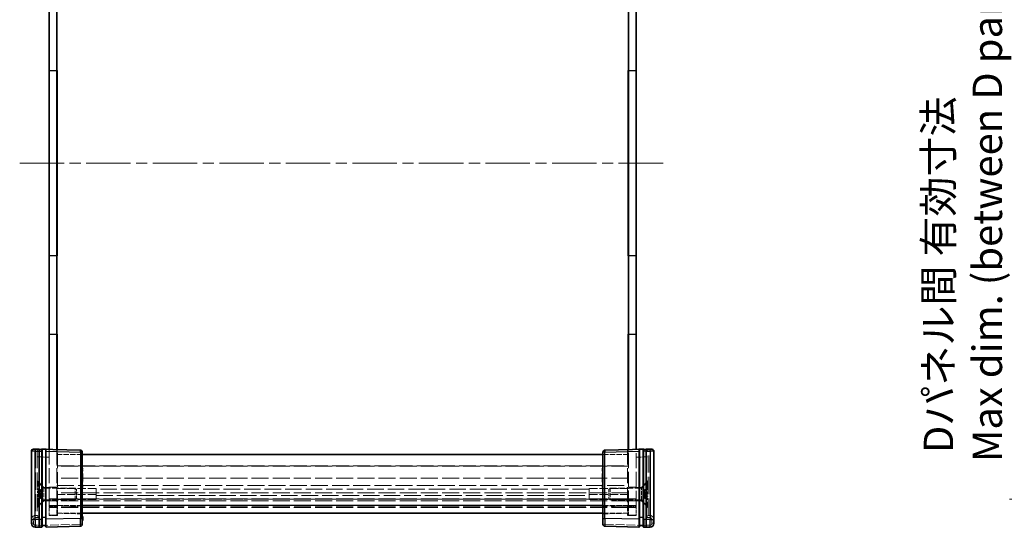
# Model space of a CAD drawing. Units: millimetres. Extents: x 29 to 4732, y 16 to 859.
# Drawn here: x 1395 to 1647, y 329 to 459 of the extents above; entities that cross this region are included whole.
import ezdxf

# ---------------------------------------------------------------- set-up
doc = ezdxf.new("R2010")
doc.units = ezdxf.units.MM
doc.header["$LTSCALE"] = 2
doc.linetypes.add('CHAIN', pattern=[0.3543, 0.2362, -0.0295, 0.0591, -0.0295])
doc.linetypes.add('DASHED', pattern=[0.2067, 0.1654, -0.0413])
doc.layers.get('Defpoints').update_dxf_attribs({"lineweight": 25})
for name, color, linetype, lineweight in [('Centerline (ISO)', 131, 'Continuous', 18), ('Dimension (ISO)', 7, 'Continuous', 18), ('Dimension (ISO) @ 1', 7, 'Continuous', 18), ('Hidden (ISO)', 7, 'DASHED', 18), ('Hidden Narrow (ISO)', 7, 'DASHED', 18), ('Visible (ISO)', 7, 'Continuous', 35), ('Visible Narrow (ISO)', 7, 'Continuous', 25)]:
    doc.layers.add(name, color=color, linetype=linetype, lineweight=lineweight)
doc.styles.add('Note Text (TK)', font='txt')
doc.dimstyles.new('Default - Method 1b (TK)', dxfattribs={"dimscale": 2, "dimtxt": 2.5, "dimasz": 2.5, "dimexe": 1, "dimexo": 1.5, "dimgap": 1, "dimtad": 1, "dimtoh": 1, "dimrnd": 1e-08, "dimdsep": 46, "dimtxsty": 'Note Text (TK)', "dimcen": 0.09, "dimdle": 5, "dimclrd": 100, "dimclre": 100, "dimclrt": 7, "dimadec": 1, "dimazin": 1, "dimtfac": 1, "dimtmove": 0, "dimatfit": 3, "dimfxl": 1, "dimtolj": 1, "dimlwd": -1, "dimlwe": -1, "dimarcsym": 0})

# ---------------------------------------------------------------- blocks, each defined once
blk = doc.blocks.new('*D39')
at = {"layer": 'Defpoints', "color": 0}
for p in [(1730.98, 508.31), (1651.26, 336.51), (1730.98, 336.51)]:
    blk.add_point(p, dxfattribs=at)
at = {"layer": 'Dimension (ISO)', "color": 100}
for p, q in [((1726.48, 508.31), (1648.26, 508.31)), ((1651.26, 500.81), (1651.26, 344.01)), ((1726.48, 336.51), (1648.26, 336.51))]:
    blk.add_line(p, q, dxfattribs=at)
for points in [[(1650.01, 500.81), (1652.51, 500.81), (1651.26, 508.31)], [(1650.01, 344.01), (1652.51, 344.01), (1651.26, 336.51)]]:
    blk.add_solid(points, dxfattribs=at)
at = {"layer": 'Dimension (ISO)', "color": 7, "insert": (1636.38, 345.96), "char_height": 7.5, "attachment_point": 4, "rotation": 90, "style": 'Note Text (TK)'}
blk.add_mtext('\\A1; \\fＭＳ Ｐゴシック|b0|i0;Dパネル間 有効寸法\\P\\fＭＳ Ｐゴシック|b0|i0;Max dim. (between D panel) D-8.2\\P', dxfattribs=at)

msp = doc.modelspace()

# ---------------------------------------------------------------- linework, layer by layer
at = {"layer": 'Centerline (ISO)', "linetype": 'CHAIN', "ltscale": 23.990969}
msp.add_line((1395.4392, 422.4065), (1560.4392, 422.4065), dxfattribs=at)
at = {"layer": 'Hidden (ISO)', "ltscale": 16.126431}
for p, q in [((1402.9892, 446.1065), (1402.9892, 466.1065)), ((1552.8892, 446.1065), (1552.8892, 466.1065)), ((1402.9892, 378.7065), (1402.9892, 398.7065)), ((1552.8892, 378.7065), (1552.8892, 398.7065))]:
    msp.add_line(p, q, dxfattribs=at)
at = {"layer": 'Hidden (ISO)', "ltscale": 1.269698}
for p, q in [((1402.9392, 446.0065), (1404.9392, 446.0065)), ((1552.9392, 446.0065), (1550.9392, 446.0065)), ((1402.9392, 398.8065), (1404.9392, 398.8065)), ((1552.9392, 398.8065), (1550.9392, 398.8065)), ((1402.9392, 378.6065), (1404.9392, 378.6065)), ((1552.9392, 378.6065), (1550.9392, 378.6065)), ((1404.9392, 339.5565), (1402.9392, 339.5565)), ((1550.9392, 339.5565), (1552.9392, 339.5565)), ((1402.9392, 336.6065), (1404.9392, 336.6065)), ((1404.9392, 336.0565), (1402.9392, 336.0565)), ((1404.9892, 336.5065), (1402.9892, 336.5065)), ((1402.9892, 336.5065), (1402.9892, 334.5065)), ((1404.9892, 336.5065), (1404.9892, 334.5065)), ((1550.8892, 336.5065), (1550.8892, 334.5065)), ((1550.8892, 336.5065), (1552.8892, 336.5065)), ((1552.9392, 336.6065), (1550.9392, 336.6065)), ((1550.9392, 336.0565), (1552.9392, 336.0565)), ((1552.8892, 336.5065), (1552.8892, 334.5065)), ((1402.9392, 334.4065), (1404.9392, 334.4065)), ((1402.9392, 332.4065), (1404.9392, 332.4065)), ((1404.9892, 334.5065), (1402.9892, 334.5065)), ((1550.8892, 334.5065), (1552.8892, 334.5065)), ((1552.9392, 334.4065), (1550.9392, 334.4065)), ((1550.9392, 332.4065), (1552.9392, 332.4065))]:
    msp.add_line(p, q, dxfattribs=at)
at = {"layer": 'Hidden (ISO)', "ltscale": 1.237953}
for p, q in [((1404.9392, 446.1065), (1402.9892, 446.1065)), ((1550.9392, 446.1065), (1552.8892, 446.1065)), ((1404.9392, 398.7065), (1402.9892, 398.7065)), ((1550.9392, 398.7065), (1552.8892, 398.7065)), ((1404.9392, 378.7065), (1402.9892, 378.7065)), ((1550.9392, 378.7065), (1552.8892, 378.7065))]:
    msp.add_line(p, q, dxfattribs=at)
at = {"layer": 'Hidden (ISO)', "ltscale": 0.008214}
for p, q in [((1399.9392, 348.8063), (1399.9392, 348.7932)), ((1555.9392, 348.7932), (1555.9392, 348.8063)), ((1399.9392, 332.3065), (1399.9392, 332.3063)), ((1555.9392, 332.3063), (1555.9392, 332.3065))]:
    msp.add_line(p, q, dxfattribs=at)
at = {"layer": 'Hidden (ISO)', "ltscale": 13.293611}
for p, q in [((1399.9392, 348.7932), (1399.9392, 332.3065)), ((1555.9392, 332.3065), (1555.9392, 348.7932))]:
    msp.add_line(p, q, dxfattribs=at)
at = {"layer": 'Hidden (ISO)', "ltscale": 11.638877}
for p, q in [((1402.9392, 349.241), (1402.9392, 334.8065)), ((1552.9392, 334.8065), (1552.9392, 349.241))]:
    msp.add_line(p, q, dxfattribs=at)
at = {"layer": 'Hidden (ISO)', "ltscale": 11.516016}
for p, q in [((1404.9392, 349.1886), (1404.9392, 334.9065)), ((1550.9392, 334.9065), (1550.9392, 349.1886))]:
    msp.add_line(p, q, dxfattribs=at)
at = {"layer": 'Hidden (ISO)', "ltscale": 4.126743}
for p, q in [((1411.4392, 347.9065), (1404.9392, 347.9065)), ((1550.9392, 347.9065), (1544.4392, 347.9065)), ((1404.9392, 332.9065), (1411.4392, 332.9065)), ((1544.4392, 332.9065), (1550.9392, 332.9065))]:
    msp.add_line(p, q, dxfattribs=at)
at = {"layer": 'Hidden (ISO)', "ltscale": 2.65432}
for p, q in [((1404.9892, 349.1873), (1404.9892, 345.0065)), ((1550.8892, 345.0065), (1550.8892, 349.1873))]:
    msp.add_line(p, q, dxfattribs=at)
at = {"layer": 'Hidden (ISO)', "ltscale": 11.592425}
for p, q in [((1405.1392, 334.8065), (1405.1392, 349.1834)), ((1550.7392, 349.1834), (1550.7392, 334.8065))]:
    msp.add_line(p, q, dxfattribs=at)
at = {"layer": 'Hidden (ISO)', "ltscale": 13.080328}
for p, q in [((1550.9392, 344.9065), (1404.9392, 344.9065)), ((1550.9392, 341.9065), (1404.9392, 341.9065)), ((1550.9392, 338.1065), (1404.9392, 338.1065)), ((1550.9392, 336.6065), (1404.9392, 336.6065)), ((1550.9392, 336.1065), (1404.9392, 336.1065)), ((1550.9392, 334.4065), (1404.9392, 334.4065))]:
    msp.add_line(p, q, dxfattribs=at)
at = {"layer": 'Hidden (ISO)', "ltscale": 13.071368}
for p, q in [((1404.9892, 345.0065), (1550.8892, 345.0065)), ((1404.9892, 336.5065), (1550.8892, 336.5065)), ((1550.8892, 334.5065), (1404.9892, 334.5065))]:
    msp.add_line(p, q, dxfattribs=at)
at = {"layer": 'Hidden (ISO)', "ltscale": 0.06339}
for p, q in [((1411.4392, 344.3871), (1411.5392, 344.3871)), ((1411.4392, 343.8279), (1411.5392, 343.8279)), ((1411.4392, 343.6659), (1411.5392, 343.6659)), ((1411.4392, 343.1018), (1411.5392, 343.1018)), ((1411.4392, 342.7663), (1411.5392, 342.7663)), ((1411.4392, 342.6334), (1411.5392, 342.6334)), ((1411.4392, 342.298), (1411.5392, 342.298)), ((1411.4392, 342.1967), (1411.5392, 342.1967)), ((1411.4392, 342.0638), (1411.5392, 342.0638)), ((1544.4392, 343.8279), (1544.3392, 343.8279)), ((1544.4392, 342.7663), (1544.3392, 342.7663)), ((1544.4392, 342.6334), (1544.3392, 342.6334)), ((1544.4392, 342.0638), (1544.3392, 342.0638)), ((1411.4392, 341.7599), (1411.5392, 341.7599)), ((1411.4392, 341.7031), (1411.5392, 341.7031)), ((1411.4392, 341.5646), (1411.5392, 341.5646)), ((1411.4392, 341.4381), (1411.5392, 341.4381)), ((1411.4392, 341.3052), (1411.5392, 341.3052)), ((1411.4392, 340.8458), (1411.5392, 340.8458)), ((1411.4392, 340.8125), (1411.5392, 340.8125)), ((1411.4392, 340.2031), (1411.5392, 340.2031)), ((1411.4392, 340.0411), (1411.5392, 340.0411)), ((1544.4392, 341.7599), (1544.3392, 341.7599)), ((1544.4392, 341.7031), (1544.3392, 341.7031)), ((1544.4392, 341.3052), (1544.3392, 341.3052)), ((1544.4392, 340.8458), (1544.3392, 340.8458)), ((1544.4392, 340.0411), (1544.3392, 340.0411)), ((1411.4392, 339.4819), (1411.5392, 339.4819)), ((1544.4392, 332.0816), (1544.3392, 332.0816)), ((1544.4392, 332.0289), (1544.3392, 332.0289)), ((1411.4392, 331.9633), (1411.5392, 331.9633)), ((1411.4392, 331.7088), (1411.5392, 331.7088)), ((1411.4392, 331.6845), (1411.5392, 331.6845)), ((1411.4392, 331.6043), (1411.5392, 331.6043)), ((1411.4392, 331.5954), (1411.5392, 331.5954)), ((1411.4392, 331.5921), (1411.5392, 331.5921)), ((1411.4392, 331.5354), (1411.5392, 331.5354)), ((1411.4392, 331.4738), (1411.5392, 331.4738)), ((1411.4392, 331.1967), (1411.5392, 331.1967)), ((1544.4392, 331.9633), (1544.3392, 331.9633)), ((1544.4392, 331.9098), (1544.3392, 331.9098)), ((1544.4392, 331.7088), (1544.3392, 331.7088)), ((1544.4392, 331.6845), (1544.3392, 331.6845)), ((1544.4392, 331.644), (1544.3392, 331.644)), ((1544.4392, 331.6043), (1544.3392, 331.6043)), ((1544.4392, 331.5954), (1544.3392, 331.5954)), ((1544.4392, 331.5921), (1544.3392, 331.5921)), ((1544.4392, 331.5354), (1544.3392, 331.5354)), ((1544.4392, 331.4738), (1544.3392, 331.4738)), ((1544.4392, 331.379), (1544.3392, 331.379)), ((1544.4392, 331.2599), (1544.3392, 331.2599)), ((1544.4392, 331.1999), (1544.3392, 331.1999)), ((1544.4392, 331.1967), (1544.3392, 331.1967)), ((1544.4392, 331.0816), (1544.3392, 331.0816))]:
    msp.add_line(p, q, dxfattribs=at)
at = {"layer": 'Hidden (ISO)', "ltscale": 0.50734}
for p, q in [((1411.5392, 344.3871), (1411.5392, 343.6659)), ((1411.5392, 340.2031), (1411.5392, 339.4819))]:
    msp.add_line(p, q, dxfattribs=at)
at = {"layer": 'Hidden (ISO)', "ltscale": 0.212905}
for p, q in [((1411.5392, 343.1018), (1411.5392, 342.7663)), ((1411.5392, 342.6334), (1411.5392, 342.298))]:
    msp.add_line(p, q, dxfattribs=at)
at = {"layer": 'Hidden (ISO)', "ltscale": 0.084279}
for p, q in [((1411.5392, 342.7663), (1411.5392, 342.6334)), ((1411.5392, 342.1967), (1411.5392, 342.0638))]:
    msp.add_line(p, q, dxfattribs=at)
at = {"layer": 'Hidden (ISO)', "ltscale": 0.071416}
msp.add_line((1411.5392, 342.0638), (1411.5392, 341.9511), dxfattribs=at)
at = {"layer": 'Hidden (ISO)', "ltscale": 1.5263}
for p, q in [((1401.6392, 339.5065), (1399.9392, 341.2065)), ((1554.2392, 339.5065), (1555.9392, 341.2065)), ((1401.6392, 336.1065), (1399.9392, 334.4065)), ((1554.2392, 336.1065), (1555.9392, 334.4065))]:
    msp.add_line(p, q, dxfattribs=at)
at = {"layer": 'Hidden (ISO)', "ltscale": 0.12688}
for p, q in [((1400.1392, 340.8065), (1399.9392, 340.8065)), ((1555.7392, 340.8065), (1555.9392, 340.8065)), ((1400.1392, 334.8065), (1399.9392, 334.8065)), ((1555.7392, 334.8065), (1555.9392, 334.8065))]:
    msp.add_line(p, q, dxfattribs=at)
at = {"layer": 'Hidden (ISO)', "ltscale": 5.983681}
for p, q in [((1400.1392, 334.8065), (1400.1392, 340.8065)), ((1555.7392, 340.8065), (1555.7392, 334.8065))]:
    msp.add_line(p, q, dxfattribs=at)
at = {"layer": 'Hidden (ISO)', "ltscale": 1.346724}
for p, q in [((1401.6392, 339.3065), (1400.1392, 340.8065)), ((1554.2392, 339.3065), (1555.7392, 340.8065)), ((1401.6392, 336.3065), (1400.1392, 334.8065)), ((1554.2392, 336.3065), (1555.7392, 334.8065))]:
    msp.add_line(p, q, dxfattribs=at)
at = {"layer": 'Hidden (ISO)', "ltscale": 0.206541}
msp.add_line((1411.5392, 341.9511), (1411.5392, 341.6521), dxfattribs=at)
at = {"layer": 'Hidden (ISO)', "ltscale": 0.155425}
msp.add_line((1411.5392, 341.6521), (1411.5392, 341.5646), dxfattribs=at)
at = {"layer": 'Hidden (ISO)', "ltscale": 0.397098}
msp.add_line((1411.5392, 341.4381), (1411.5392, 340.8125), dxfattribs=at)
at = {"layer": 'Hidden (ISO)', "ltscale": 0.539564}
for p, q in [((1400.7892, 338.9612), (1399.9392, 338.9612)), ((1400.7892, 338.9497), (1399.9392, 338.9497)), ((1400.7892, 338.5187), (1399.9392, 338.5187)), ((1400.7892, 338.3838), (1399.9392, 338.3838)), ((1400.7892, 338.2375), (1399.9392, 338.2375)), ((1400.7892, 337.3755), (1399.9392, 337.3755)), ((1400.7892, 337.2291), (1399.9392, 337.2291)), ((1400.7892, 337.0942), (1399.9392, 337.0942)), ((1555.0892, 338.9612), (1555.9392, 338.9612)), ((1555.0892, 338.3838), (1555.9392, 338.3838)), ((1555.0892, 337.2291), (1555.9392, 337.2291)), ((1400.7892, 336.6632), (1399.9392, 336.6632)), ((1400.7892, 336.6518), (1399.9392, 336.6518)), ((1555.0892, 336.6518), (1555.9392, 336.6518))]:
    msp.add_line(p, q, dxfattribs=at)
at = {"layer": 'Hidden (ISO)', "ltscale": 0.366459}
for p, q in [((1400.7892, 338.9612), (1400.7892, 338.6725)), ((1400.7892, 338.6725), (1400.7892, 338.3838)), ((1400.7892, 338.3838), (1400.7892, 337.8065)), ((1400.7892, 337.8065), (1400.7892, 337.2291)), ((1400.7892, 337.2291), (1400.7892, 336.9404)), ((1555.0892, 338.6725), (1555.0892, 338.9612)), ((1555.0892, 338.3838), (1555.0892, 338.6725)), ((1555.0892, 337.8065), (1555.0892, 338.3838)), ((1555.0892, 337.2291), (1555.0892, 337.8065)), ((1555.0892, 336.9404), (1555.0892, 337.2291)), ((1400.7892, 336.9404), (1400.7892, 336.6518)), ((1555.0892, 336.6518), (1555.0892, 336.9404))]:
    msp.add_line(p, q, dxfattribs=at)
at = {"layer": 'Hidden (ISO)', "ltscale": 0.657196}
for p, q in [((1401.0571, 337.8065), (1400.7892, 338.8065)), ((1401.0571, 337.8065), (1400.7892, 336.8065)), ((1554.8212, 337.8065), (1555.0892, 338.8065)), ((1554.8212, 337.8065), (1555.0892, 336.8065))]:
    msp.add_line(p, q, dxfattribs=at)
at = {"layer": 'Hidden (ISO)', "ltscale": 3.390709}
for p, q in [((1401.6392, 339.5065), (1401.6392, 336.1065)), ((1554.2392, 336.1065), (1554.2392, 339.5065))]:
    msp.add_line(p, q, dxfattribs=at)
at = {"layer": 'Hidden (ISO)', "ltscale": 0.825269}
for p, q in [((1402.9392, 339.5065), (1401.6392, 339.5065)), ((1552.9392, 339.5065), (1554.2392, 339.5065)), ((1402.9392, 336.1065), (1401.6392, 336.1065)), ((1552.9392, 336.1065), (1554.2392, 336.1065))]:
    msp.add_line(p, q, dxfattribs=at)
at = {"layer": 'Hidden (ISO)', "ltscale": 5.074964}
for p, q in [((1409.6327, 339.3065), (1401.6392, 339.3065)), ((1546.2457, 339.3065), (1554.2392, 339.3065)), ((1409.6327, 336.3065), (1401.6392, 336.3065)), ((1546.2457, 336.3065), (1554.2392, 336.3065))]:
    msp.add_line(p, q, dxfattribs=at)
at = {"layer": 'Hidden (ISO)', "ltscale": 6.348889}
for p, q in [((1414.9392, 339.2293), (1404.9392, 339.2293)), ((1404.9392, 337.7274), (1414.9392, 337.7274)), ((1550.9392, 339.2293), (1540.9392, 339.2293)), ((1540.9392, 337.7274), (1550.9392, 337.7274)), ((1414.9392, 336.3815), (1404.9392, 336.3815)), ((1550.9392, 336.3815), (1540.9392, 336.3815))]:
    msp.add_line(p, q, dxfattribs=at)
at = {"layer": 'Hidden (ISO)', "ltscale": 2.991791}
for p, q in [((1409.6327, 336.3065), (1409.6327, 339.3065)), ((1546.2457, 339.3065), (1546.2457, 336.3065))]:
    msp.add_line(p, q, dxfattribs=at)
at = {"layer": 'Hidden (ISO)', "ltscale": 0.275101}
for p, q in [((1409.9392, 339), (1409.6327, 339.3065)), ((1545.9392, 339), (1546.2457, 339.3065)), ((1409.9392, 336.613), (1409.6327, 336.3065)), ((1545.9392, 336.613), (1546.2457, 336.3065))]:
    msp.add_line(p, q, dxfattribs=at)
at = {"layer": 'Hidden (ISO)', "ltscale": 2.380447}
for p, q in [((1409.9392, 336.613), (1409.9392, 339)), ((1545.9392, 339), (1545.9392, 336.613))]:
    msp.add_line(p, q, dxfattribs=at)
at = {"layer": 'Hidden (ISO)', "ltscale": 2.792002}
for p, q in [((1414.9392, 339.2293), (1414.9392, 336.3815)), ((1540.9392, 339.2293), (1540.9392, 336.3815))]:
    msp.add_line(p, q, dxfattribs=at)
at = {"layer": 'Hidden (ISO)', "ltscale": 2.366325}
for p, q in [((1415.0053, 339.0599), (1415.0053, 336.4915)), ((1540.8731, 336.4915), (1540.8731, 339.0599))]:
    msp.add_line(p, q, dxfattribs=at)
at = {"layer": 'Hidden (ISO)', "ltscale": 2.493142}
for p, q in [((1402.9392, 332.3065), (1402.9392, 334.8065)), ((1404.9392, 334.9065), (1404.9392, 332.4065)), ((1405.1392, 334.8065), (1405.1392, 332.3065)), ((1550.7392, 332.3065), (1550.7392, 334.8065)), ((1550.9392, 332.4065), (1550.9392, 334.9065)), ((1552.9392, 334.8065), (1552.9392, 332.3065))]:
    msp.add_line(p, q, dxfattribs=at)
at = {"layer": 'Hidden (ISO)', "ltscale": 0.081376}
for p, q in [((1415.0053, 336.4915), (1414.9392, 336.3815)), ((1540.8731, 336.4915), (1540.9392, 336.3815))]:
    msp.add_line(p, q, dxfattribs=at)
at = {"layer": 'Hidden (ISO)', "ltscale": 12.686241}
msp.add_line((1540.8731, 336.4915), (1415.0053, 336.4915), dxfattribs=at)
at = {"layer": 'Hidden (ISO)', "ltscale": 0.317349}
for p, q in [((1399.4392, 332.3065), (1399.9392, 332.3065)), ((1556.4392, 332.3065), (1555.9392, 332.3065))]:
    msp.add_line(p, q, dxfattribs=at)
at = {"layer": 'Hidden (ISO)', "ltscale": 1.396677}
for p, q in [((1405.1392, 332.3065), (1402.9392, 332.3065)), ((1552.9392, 332.3065), (1550.7392, 332.3065))]:
    msp.add_line(p, q, dxfattribs=at)
at = {"layer": 'Hidden (ISO)', "ltscale": 4.002505}
for p, q in [((1411.4392, 332.7415), (1405.1392, 332.9065)), ((1550.7392, 332.9065), (1544.4392, 332.7415))]:
    msp.add_line(p, q, dxfattribs=at)
at = {"layer": 'Hidden (ISO)', "ltscale": 0.033343}
msp.add_line((1544.3392, 332.0289), (1544.3392, 332.0816), dxfattribs=at)
at = {"layer": 'Hidden (ISO)', "ltscale": 0.075532}
for p, q in [((1544.3392, 331.9098), (1544.3392, 332.0289)), ((1544.3392, 331.2599), (1544.3392, 331.379))]:
    msp.add_line(p, q, dxfattribs=at)
at = {"layer": 'Hidden (ISO)', "ltscale": 0.097948}
for p, q in [((1401.1392, 329.8065), (1401.0419, 329.8065)), ((1554.8365, 329.8065), (1554.7392, 329.8065))]:
    msp.add_line(p, q, dxfattribs=at)
at = {"layer": 'Hidden (ISO)', "ltscale": 0.101728}
for p, q in [((1402.242, 329.8065), (1402.1392, 329.8065)), ((1553.7392, 329.8065), (1553.6363, 329.8065))]:
    msp.add_line(p, q, dxfattribs=at)
at = {"layer": 'Hidden (ISO)', "ltscale": 0.392978}
msp.add_line((1544.3392, 331.644), (1544.3392, 331.9098), dxfattribs=at)
at = {"layer": 'Hidden (ISO)', "ltscale": 0.392757}
msp.add_line((1544.3392, 331.379), (1544.3392, 331.644), dxfattribs=at)
at = {"layer": 'Hidden (ISO)', "ltscale": 0.037973}
msp.add_line((1544.3392, 331.1999), (1544.3392, 331.2599), dxfattribs=at)
at = {"layer": 'Hidden (ISO)', "ltscale": 0.075018}
msp.add_line((1544.3392, 331.0816), (1544.3392, 331.1999), dxfattribs=at)
at = {"layer": 'Hidden (ISO)', "ltscale": 0.597948}
for centre, start, end in [((1400.4392, 348.8063), 91.5, 180), ((1555.4392, 348.8063), 0, 88.5)]:
    msp.add_arc(centre, 0.5, start, end, dxfattribs=at)
at = {"layer": 'Hidden (ISO)', "ltscale": 1.21262}
for centre, start, end in [((1399.4392, 331.3065), 90, 180), ((1556.4392, 331.3065), 0, 90)]:
    msp.add_arc(centre, 1, start, end, dxfattribs=at)
at = {"layer": 'Hidden (ISO)', "ltscale": 0.597948}
for centre, major_axis, start_param, end_param in [((1400.4392, 331.8065), (-0.5, 0.5), 0.01308997, 1.55770636), ((1555.4392, 331.8065), (-0.5, -0.5), 1.5838863, 3.12850268)]:
    msp.add_ellipse(centre, major_axis=major_axis, ratio=0.01309072, start_param=start_param, end_param=end_param, dxfattribs=at)
at = {"layer": 'Hidden (ISO)', "ltscale": 0.235124}
for points, knots in [([(1414.9392, 339.2293), (1414.9498, 339.2103), (1414.9595, 339.192), (1414.9921, 339.1258), (1415.0053, 339.0862), (1415.0053, 339.0599)], [0.4988673273, 0.4988673273, 0.4988673273, 0.4988673273, 0.5079724563, 0.5079724563, 0.5340757755, 0.5340757755, 0.5340757755, 0.5340757755]), ([(1415.0053, 337.4088), (1415.0053, 337.4918), (1414.9921, 337.5763), (1414.9595, 337.6781), (1414.9498, 337.7034), (1414.9392, 337.7274)], [0.5340757755, 0.5340757755, 0.5340757755, 0.5340757755, 0.5601790947, 0.5601790947, 0.5692842236, 0.5692842236, 0.5692842236, 0.5692842236]), ([(1540.8731, 339.0599), (1540.8731, 339.0862), (1540.8862, 339.1258), (1540.9188, 339.192), (1540.9285, 339.2103), (1540.9392, 339.2293)], [0.1170117633, 0.1170117633, 0.1170117633, 0.1170117633, 0.1431150825, 0.1431150825, 0.1522202114, 0.1522202114, 0.1522202114, 0.1522202114]), ([(1540.9392, 337.7274), (1540.9285, 337.7034), (1540.9188, 337.6781), (1540.8862, 337.5763), (1540.8731, 337.4918), (1540.8731, 337.4088)], [0.0818033151, 0.0818033151, 0.0818033151, 0.0818033151, 0.0909084441, 0.0909084441, 0.1170117633, 0.1170117633, 0.1170117633, 0.1170117633])]:
    msp.add_open_spline(points, degree=3, knots=knots, dxfattribs=at)
at = {"layer": 'Hidden Narrow (ISO)', "ltscale": 0.016523}
for p, q in [((1399.4392, 348.7801), (1399.413, 348.7798)), ((1556.4653, 348.7798), (1556.4392, 348.7801))]:
    msp.add_line(p, q, dxfattribs=at)
at = {"layer": 'Hidden Narrow (ISO)', "ltscale": 0.498548}
for p, q in [((1399.4392, 348.7801), (1399.4261, 349.2799)), ((1556.4392, 348.7801), (1556.4522, 349.2799))]:
    msp.add_line(p, q, dxfattribs=at)
at = {"layer": 'Hidden Narrow (ISO)', "ltscale": 0.317458}
for p, q in [((1399.9392, 348.7932), (1399.4392, 348.7801)), ((1556.4392, 348.7801), (1555.9392, 348.7932))]:
    msp.add_line(p, q, dxfattribs=at)
at = {"layer": 'Hidden Narrow (ISO)', "ltscale": 13.283053}
for p, q in [((1399.4392, 348.7801), (1399.4392, 332.3065)), ((1556.4392, 332.3065), (1556.4392, 348.7801))]:
    msp.add_line(p, q, dxfattribs=at)
at = {"layer": 'Hidden Narrow (ISO)', "ltscale": 0.490238}
for p, q in [((1400.4261, 347.3068), (1399.9392, 347.3068)), ((1555.9392, 347.3068), (1555.4522, 347.3068)), ((1398.4392, 331.3065), (1398.9261, 331.3065)), ((1398.4392, 330.333), (1398.9261, 330.333)), ((1410.9522, 330.0816), (1411.4392, 330.0816)), ((1544.4392, 330.0816), (1544.9261, 330.0816)), ((1557.4392, 331.3065), (1556.9522, 331.3065)), ((1557.4392, 330.333), (1556.9522, 330.333))]:
    msp.add_line(p, q, dxfattribs=at)
at = {"layer": 'Hidden Narrow (ISO)', "ltscale": 0.008216}
for p, q in [((1400.4392, 347.3071), (1400.4261, 347.3068)), ((1555.4522, 347.3068), (1555.4392, 347.3071))]:
    msp.add_line(p, q, dxfattribs=at)
at = {"layer": 'Hidden Narrow (ISO)', "ltscale": 12.49826}
for p, q in [((1400.4261, 347.3068), (1400.4261, 331.8065)), ((1555.4522, 331.8065), (1555.4522, 347.3068))]:
    msp.add_line(p, q, dxfattribs=at)
at = {"layer": 'Hidden Narrow (ISO)', "ltscale": 1.588235}
for p, q in [((1402.9392, 347.2417), (1400.4392, 347.3071)), ((1555.4392, 347.3071), (1552.9392, 347.2417))]:
    msp.add_line(p, q, dxfattribs=at)
at = {"layer": 'Hidden Narrow (ISO)', "ltscale": 13.080328}
msp.add_line((1404.9392, 340.0131), (1550.9392, 340.0131), dxfattribs=at)
at = {"layer": 'Hidden Narrow (ISO)', "ltscale": 0.06339}
for p, q in [((1411.4392, 341.973), (1411.5392, 341.973)), ((1411.4392, 341.9535), (1411.5392, 341.9535)), ((1411.4392, 341.9511), (1411.5392, 341.9511)), ((1411.4392, 341.9454), (1411.5392, 341.9454)), ((1411.4392, 341.7753), (1411.5392, 341.7753)), ((1411.4392, 341.6837), (1411.5392, 341.6837)), ((1411.4392, 341.6521), (1411.5392, 341.6521)), ((1544.4392, 341.973), (1544.3392, 341.973)), ((1544.4392, 341.9535), (1544.3392, 341.9535)), ((1544.4392, 341.9511), (1544.3392, 341.9511)), ((1544.4392, 341.7753), (1544.3392, 341.7753)), ((1544.4392, 341.6521), (1544.3392, 341.6521)), ((1411.4392, 331.6051), (1411.5392, 331.6051)), ((1411.4392, 331.3871), (1411.5392, 331.3871)), ((1411.4392, 331.383), (1411.5392, 331.383)), ((1411.4392, 331.2347), (1411.5392, 331.2347)), ((1411.4392, 331.144), (1411.5392, 331.144)), ((1544.4392, 331.6051), (1544.3392, 331.6051)), ((1544.4392, 331.3871), (1544.3392, 331.3871)), ((1544.4392, 331.383), (1544.3392, 331.383)), ((1544.4392, 331.2347), (1544.3392, 331.2347)), ((1544.4392, 331.144), (1544.3392, 331.144))]:
    msp.add_line(p, q, dxfattribs=at)
at = {"layer": 'Hidden Narrow (ISO)', "ltscale": 12.686241}
for p, q in [((1540.8731, 339.0599), (1415.0053, 339.0599)), ((1415.0053, 337.4088), (1540.8731, 337.4088))]:
    msp.add_line(p, q, dxfattribs=at)
at = {"layer": 'Hidden Narrow (ISO)', "ltscale": 1.269698}
for p, q in [((1404.9392, 334.9065), (1402.9392, 334.9065)), ((1552.9392, 334.9065), (1550.9392, 334.9065))]:
    msp.add_line(p, q, dxfattribs=at)
at = {"layer": 'Hidden Narrow (ISO)', "ltscale": 1.396677}
for p, q in [((1402.9392, 334.8065), (1405.1392, 334.8065)), ((1550.7392, 334.8065), (1552.9392, 334.8065))]:
    msp.add_line(p, q, dxfattribs=at)
at = {"layer": 'Hidden Narrow (ISO)', "ltscale": 4.126743}
for p, q in [((1411.4392, 334.9065), (1404.9392, 334.9065)), ((1550.9392, 334.9065), (1544.4392, 334.9065))]:
    msp.add_line(p, q, dxfattribs=at)
at = {"layer": 'Hidden Narrow (ISO)', "ltscale": 4.002505}
for p, q in [((1405.1392, 334.9058), (1411.4392, 334.7408)), ((1544.4392, 334.7408), (1550.7392, 334.9058))]:
    msp.add_line(p, q, dxfattribs=at)
at = {"layer": 'Hidden Narrow (ISO)', "ltscale": 0.617956}
for p, q in [((1398.9261, 331.3065), (1398.9261, 330.333)), ((1556.9522, 330.333), (1556.9522, 331.3065))]:
    msp.add_line(p, q, dxfattribs=at)
at = {"layer": 'Hidden Narrow (ISO)', "ltscale": 0.651865}
for p, q in [((1399.413, 329.8332), (1400.4392, 329.8063)), ((1555.4392, 329.8063), (1556.4653, 329.8332))]:
    msp.add_line(p, q, dxfattribs=at)
at = {"layer": 'Hidden Narrow (ISO)', "ltscale": 0.635017}
for p, q in [((1400.4261, 331.8065), (1399.4261, 331.8065)), ((1556.4522, 331.8065), (1555.4522, 331.8065))]:
    msp.add_line(p, q, dxfattribs=at)
at = {"layer": 'Hidden Narrow (ISO)', "ltscale": 6.679223}
for p, q in [((1400.4392, 329.8063), (1410.9522, 330.0816)), ((1544.9261, 330.0816), (1555.4392, 329.8063))]:
    msp.add_line(p, q, dxfattribs=at)
at = {"layer": 'Hidden Narrow (ISO)', "ltscale": 0.951922}
for p, q in [((1410.9522, 330.0816), (1410.9522, 331.5811)), ((1544.9261, 331.5811), (1544.9261, 330.0816))]:
    msp.add_line(p, q, dxfattribs=at)
at = {"layer": 'Hidden Narrow (ISO)', "ltscale": 0.498634}
for centre, start, end in [((1399.4261, 331.3065), 90, 180), ((1556.4522, 331.3065), 0, 90)]:
    msp.add_arc(centre, 0.5, start, end, dxfattribs=at)
at = {"layer": 'Hidden Narrow (ISO)', "ltscale": 0.49032}
for centre, start, end in [((1399.4261, 330.333), 180, 268.5), ((1556.4522, 330.333), 271.5, 0)]:
    msp.add_arc(centre, 0.5, start, end, dxfattribs=at)
at = {"layer": 'Hidden Narrow (ISO)', "ltscale": 1.993763}
for centre, major_axis, start_param, end_param in [((1400.4392, 347.3058), (0.0131, -2.0003), 3.14172109, 4.71183218), ((1555.4392, 347.3058), (0.0131, 2.0003), 4.71294578, 6.28305687)]:
    msp.add_ellipse(centre, major_axis=major_axis, ratio=0.00653947, start_param=start_param, end_param=end_param, dxfattribs=at)
at = {"layer": 'Hidden Narrow (ISO)', "ltscale": 0.498548}
for centre, start_param, end_param in [((1399.4392, 331.8065), 0, 1.57079633), ((1556.4392, 331.8065), 4.71238898, 6.28318531)]:
    msp.add_ellipse(centre, major_axis=(0, 0.5), ratio=0.02617695, start_param=start_param, end_param=end_param, dxfattribs=at)
at = {"layer": 'Hidden Narrow (ISO)', "ltscale": 0.498331}
for centre, major_axis, start_param, end_param in [((1399.4261, 329.8332), (-0.0131, -0.4998), 4.71307421, 6.28318531), ((1410.9392, 330.0816), (0.0131, -0.4998), 0, 1.57011109), ((1544.9392, 330.0816), (-0.0131, -0.4998), 4.71307421, 6.28318531), ((1556.4522, 329.8332), (0.0131, -0.4998), 0, 1.57011109)]:
    msp.add_ellipse(centre, major_axis=major_axis, ratio=0.02616798, start_param=start_param, end_param=end_param, dxfattribs=at)
at = {"layer": 'Hidden Narrow (ISO)', "ltscale": 0.488459}
for centre, major_axis, start_param, end_param in [((1401.0392, 329.8223), (-0.0026, 0.5001), 3.14170224, 4.68059689), ((1554.8392, 329.8223), (-0.0026, -0.5001), 4.74418107, 6.28307572)]:
    msp.add_ellipse(centre, major_axis=major_axis, ratio=0.0052313, start_param=start_param, end_param=end_param, dxfattribs=at)
at = {"layer": 'Hidden Narrow (ISO)', "ltscale": 0.468465}
for centre, major_axis, start_param, end_param in [((1402.2392, 329.8538), (0.0026, -0.5001), 0.00010959, 1.47603466), ((1553.6392, 329.8538), (0.0026, 0.5001), 1.665558, 3.14148307)]:
    msp.add_ellipse(centre, major_axis=major_axis, ratio=0.0052313, start_param=start_param, end_param=end_param, dxfattribs=at)
at = {"layer": 'Visible (ISO)'}
for p, q in [((1402.9392, 349.241), (1402.9392, 495.5719)), ((1404.9392, 495.6243), (1404.9392, 349.1886)), ((1550.9392, 349.1886), (1550.9392, 495.6243)), ((1552.9392, 495.5719), (1552.9392, 349.241)), ((1404.9892, 446.1065), (1404.9392, 446.1065)), ((1404.9892, 446.1065), (1404.9892, 398.7065)), ((1550.8892, 446.1065), (1550.9392, 446.1065)), ((1550.8892, 398.7065), (1550.8892, 446.1065)), ((1404.9892, 398.7065), (1404.9392, 398.7065)), ((1550.8892, 398.7065), (1550.9392, 398.7065)), ((1404.9892, 378.7065), (1404.9392, 378.7065)), ((1404.9892, 378.7065), (1404.9892, 349.1873)), ((1550.8892, 378.7065), (1550.9392, 378.7065)), ((1550.8892, 349.1873), (1550.8892, 378.7065)), ((1398.4392, 348.767), (1398.4392, 331.3326)), ((1398.9261, 349.2668), (1399.413, 349.2796)), ((1400.4392, 349.3065), (1399.413, 349.2796)), ((1410.9522, 349.0312), (1400.4392, 349.3065)), ((1400.4392, 348.8066), (1400.4392, 349.3065)), ((1400.4392, 331.3058), (1400.4392, 348.8066)), ((1401.1392, 349.1904), (1401.1392, 348.7909)), ((1401.1392, 331.3216), (1401.1392, 348.7909)), ((1402.1392, 348.7594), (1402.1392, 349.1565)), ((1402.1392, 348.7594), (1402.1392, 331.353)), ((1411.4392, 331.5811), (1411.4392, 348.5313)), ((1544.4392, 347.9065), (1411.4392, 347.9065)), ((1544.4392, 348.5313), (1544.4392, 331.5811)), ((1555.4392, 349.3065), (1544.9261, 349.0312)), ((1553.7392, 349.1565), (1553.7392, 348.7594)), ((1553.7392, 331.353), (1553.7392, 348.7594)), ((1554.7392, 348.7909), (1554.7392, 349.1904)), ((1554.7392, 348.7909), (1554.7392, 331.3216)), ((1555.4392, 349.3065), (1555.4392, 348.8066)), ((1556.4653, 349.2796), (1555.4392, 349.3065)), ((1555.4392, 348.8066), (1555.4392, 331.3058)), ((1556.4653, 349.2796), (1556.9522, 349.2668)), ((1557.4392, 331.3326), (1557.4392, 348.767)), ((1544.4392, 344.3871), (1544.3392, 344.3871)), ((1544.3392, 343.6659), (1544.3392, 344.3871)), ((1544.4392, 343.6659), (1544.3392, 343.6659)), ((1544.4392, 343.1018), (1544.3392, 343.1018)), ((1544.3392, 342.298), (1544.3392, 343.1018)), ((1544.4392, 342.298), (1544.3392, 342.298)), ((1544.4392, 342.1967), (1544.3392, 342.1967)), ((1544.3392, 341.9454), (1544.3392, 342.1967)), ((1544.3392, 341.6837), (1544.3392, 341.9454)), ((1544.3392, 341.5646), (1544.3392, 341.6837)), ((1544.4392, 341.5646), (1544.3392, 341.5646)), ((1544.4392, 341.4381), (1544.3392, 341.4381)), ((1544.3392, 340.8125), (1544.3392, 341.4381)), ((1544.4392, 340.8125), (1544.3392, 340.8125)), ((1544.4392, 340.2031), (1544.3392, 340.2031)), ((1544.3392, 339.4819), (1544.3392, 340.2031)), ((1544.4392, 339.4819), (1544.3392, 339.4819)), ((1411.4392, 332.9065), (1544.4392, 332.9065)), ((1411.4392, 332.0816), (1411.5392, 332.0816)), ((1411.4392, 332.0289), (1411.5392, 332.0289)), ((1411.5392, 332.0816), (1411.5392, 332.0289)), ((1411.5392, 332.0289), (1411.5392, 331.9098)), ((1398.4392, 330.333), (1398.4392, 331.3326)), ((1400.4392, 329.3065), (1400.4392, 331.3058)), ((1401.1392, 331.3216), (1401.1392, 329.4222)), ((1401.1392, 329.8065), (1402.1392, 329.8065)), ((1402.1392, 329.4536), (1402.1392, 331.353)), ((1402.2418, 329.3537), (1410.9522, 329.5818)), ((1411.4392, 331.9098), (1411.5392, 331.9098)), ((1411.4392, 331.644), (1411.5392, 331.644)), ((1411.4392, 331.5811), (1411.4392, 330.0816)), ((1411.4392, 331.379), (1411.5392, 331.379)), ((1411.4392, 331.2599), (1411.5392, 331.2599)), ((1411.4392, 331.1999), (1411.5392, 331.1999)), ((1411.4392, 331.0816), (1411.5392, 331.0816)), ((1411.5392, 331.9098), (1411.5392, 331.644)), ((1411.5392, 331.644), (1411.5392, 331.379)), ((1411.5392, 331.379), (1411.5392, 331.2599)), ((1411.5392, 331.2599), (1411.5392, 331.1999)), ((1411.5392, 331.1999), (1411.5392, 331.0816)), ((1544.4392, 330.0816), (1544.4392, 331.5811)), ((1544.9261, 329.5818), (1553.6365, 329.3537)), ((1553.7392, 331.353), (1553.7392, 329.4536)), ((1553.7392, 329.8065), (1554.7392, 329.8065)), ((1554.7392, 329.4222), (1554.7392, 331.3216)), ((1555.4392, 331.3058), (1555.4392, 329.3065)), ((1557.4392, 331.3326), (1557.4392, 330.333)), ((1399.413, 329.3333), (1400.4392, 329.3065)), ((1400.4392, 329.3065), (1401.0418, 329.3222)), ((1554.8365, 329.3222), (1555.4392, 329.3065)), ((1555.4392, 329.3065), (1556.4653, 329.3333))]:
    msp.add_line(p, q, dxfattribs=at)
for centre, radius, start, end in [((1398.9392, 348.767), 0.5, 91.5, 180), ((1410.9392, 348.5313), 0.5, 0, 88.5), ((1544.9392, 348.5313), 0.5, 91.5, 180), ((1556.9392, 348.767), 0.5, 0, 88.5), ((1399.4392, 330.333), 1, 180, 268.5), ((1410.9392, 330.0816), 0.5, 271.5, 0), ((1544.9392, 330.0816), 0.5, 180, 268.5), ((1556.4392, 330.333), 1, 271.5, 0), ((1401.0392, 329.4222), 0.1, 271.5, 0), ((1402.2392, 329.4536), 0.1, 180, 271.5), ((1553.6392, 329.4536), 0.1, 268.5, 0), ((1554.8392, 329.4222), 0.1, 180, 268.5)]:
    msp.add_arc(centre, radius, start, end, dxfattribs=at)
for centre, major_axis, start_param, end_param in [((1400.4326, 348.8065), (19.1008, -0.5002), 1.4766103, 1.53957988), ((1555.4457, 348.8065), (-19.1008, -0.5002), 4.74360543, 4.80657501)]:
    msp.add_ellipse(centre, major_axis=major_axis, ratio=0.02616798, start_param=start_param, end_param=end_param, dxfattribs=at)
for points, knots in [([(1401.0419, 349.2904), (1401.0549, 349.2901), (1401.0677, 349.2872), (1401.0915, 349.2767), (1401.1023, 349.2691), (1401.1203, 349.2503), (1401.1274, 349.2393), (1401.1368, 349.2155), (1401.1392, 349.203), (1401.1392, 349.1904)], [0, 0, 0, 0, 0.0039047679, 0.0039047679, 0.0078104438, 0.0078104438, 0.0117181162, 0.0117181162, 0.0154906963, 0.0154906963, 0.0154906963, 0.0154906963]), ([(1402.1392, 349.1565), (1402.1392, 349.1697), (1402.1417, 349.1828), (1402.1517, 349.2071), (1402.159, 349.2181), (1402.1774, 349.2367), (1402.1883, 349.2441), (1402.2069, 349.252), (1402.2137, 349.254), (1402.2278, 349.2567), (1402.2349, 349.2572), (1402.242, 349.257)], [0, 0, 0, 0, 0.0039570071, 0.0039570071, 0.0078911199, 0.0078911199, 0.0118018354, 0.0118018354, 0.0139425672, 0.0139425672, 0.0160826999, 0.0160826999, 0.0160826999, 0.0160826999]), ([(1553.6363, 349.257), (1553.6493, 349.2574), (1553.6622, 349.2552), (1553.6865, 349.2461), (1553.6976, 349.2392), (1553.7167, 349.2214), (1553.7244, 349.2107), (1553.7329, 349.1923), (1553.7352, 349.1853), (1553.7384, 349.1711), (1553.7392, 349.1638), (1553.7392, 349.1565)], [0, 0, 0, 0, 0.0038897828, 0.0038897828, 0.0077872245, 0.0077872245, 0.0117027109, 0.0117027109, 0.0138890082, 0.0138890082, 0.016078079, 0.016078079, 0.016078079, 0.016078079]), ([(1554.7392, 349.1904), (1554.7392, 349.2035), (1554.7417, 349.2164), (1554.7516, 349.2405), (1554.7589, 349.2515), (1554.7772, 349.27), (1554.788, 349.2774), (1554.8116, 349.2874), (1554.8239, 349.2901), (1554.8365, 349.2904)], [0, 0, 0, 0, 0.0039122313, 0.0039122313, 0.0078218763, 0.0078218763, 0.0117288442, 0.0117288442, 0.0154911976, 0.0154911976, 0.0154911976, 0.0154911976])]:
    msp.add_open_spline(points, degree=3, knots=knots, dxfattribs=at)
at = {"layer": 'Visible Narrow (ISO)'}
for p, q in [((1399.413, 348.7798), (1398.4392, 348.767)), ((1399.413, 348.7798), (1400.4392, 348.8066)), ((1399.413, 331.3326), (1399.413, 348.7798)), ((1400.4392, 348.8066), (1401.0418, 348.7909)), ((1401.0418, 348.7909), (1401.1392, 348.7909)), ((1401.0418, 348.7909), (1401.0418, 331.3216)), ((1402.2418, 348.7594), (1402.1392, 348.7594)), ((1402.2418, 348.7594), (1410.9522, 348.5313)), ((1402.2418, 331.353), (1402.2418, 348.7594)), ((1410.9522, 348.5313), (1410.9522, 331.5811)), ((1411.4392, 348.5313), (1410.9522, 348.5313)), ((1544.9261, 348.5313), (1544.4392, 348.5313)), ((1544.9261, 348.5313), (1553.6365, 348.7594)), ((1544.9261, 331.5811), (1544.9261, 348.5313)), ((1553.6365, 348.7594), (1553.7392, 348.7594)), ((1553.6365, 348.7594), (1553.6365, 331.353)), ((1554.8365, 348.7909), (1554.7392, 348.7909)), ((1555.4392, 348.8066), (1554.8365, 348.7909)), ((1554.8365, 331.3216), (1554.8365, 348.7909)), ((1555.4392, 348.8066), (1556.4653, 348.7798)), ((1557.4392, 348.767), (1556.4653, 348.7798)), ((1556.4653, 348.7798), (1556.4653, 331.3326)), ((1544.4392, 341.9454), (1544.3392, 341.9454)), ((1544.4392, 341.6837), (1544.3392, 341.6837)), ((1544.4392, 334.9065), (1411.4392, 334.9065)), ((1398.4392, 331.3326), (1399.413, 331.3326)), ((1400.4392, 331.3058), (1399.413, 331.3326)), ((1401.0418, 331.3216), (1400.4392, 331.3058)), ((1401.0418, 331.3216), (1401.1392, 331.3216)), ((1402.1392, 331.8065), (1401.1392, 331.8065)), ((1402.2418, 331.353), (1402.1392, 331.353)), ((1410.9522, 331.5811), (1402.2418, 331.353)), ((1410.9522, 331.5811), (1411.4392, 331.5811)), ((1544.4392, 331.5811), (1544.9261, 331.5811)), ((1553.6365, 331.353), (1544.9261, 331.5811)), ((1553.6365, 331.353), (1553.7392, 331.353)), ((1554.7392, 331.8065), (1553.7392, 331.8065)), ((1554.8365, 331.3216), (1554.7392, 331.3216)), ((1555.4392, 331.3058), (1554.8365, 331.3216)), ((1556.4653, 331.3326), (1555.4392, 331.3058)), ((1556.4653, 331.3326), (1557.4392, 331.3326))]:
    msp.add_line(p, q, dxfattribs=at)
for centre, major_axis, ratio, start_param, end_param in [((1399.4261, 348.7798), (-0.0131, 0.4998), 0.02616798, 0, 1.57011109), ((1401.0392, 348.7906), (-0.0026, -0.5001), 0.0052313, 1.57137197, 3.11026662), ((1402.2392, 348.7592), (0.0026, 0.5001), 0.0052313, 4.71296462, 6.18888969), ((1410.9392, 348.5313), (0.0131, 0.4998), 0.02616798, 4.71307421, 6.28318531), ((1544.9392, 348.5313), (-0.0131, 0.4998), 0.02616798, 0, 1.57011109), ((1553.6392, 348.7592), (0.0026, -0.5001), 0.0052313, 3.23588827, 4.71181334), ((1554.8392, 348.7906), (-0.0026, 0.5001), 0.0052313, 0.03132604, 1.57022069), ((1556.4522, 348.7798), (0.0131, 0.4998), 0.02616798, 4.71307421, 6.28318531), ((1399.4392, 331.3333), (0.0262, 2), 0.01308175, 1.57131025, 3.14142135), ((1401.0392, 331.3229), (0.0026, -2.0006), 0.00130759, 0.00003253, 1.57014362), ((1402.2392, 331.3543), (-0.0026, 2.0006), 0.00130759, 3.14162509, 4.71173625), ((1410.9392, 331.5821), (0.0131, -2.0003), 0.00653947, 0.00012844, 1.57023953), ((1544.9392, 331.5821), (0.0131, 2.0003), 0.00653947, 1.57135312, 3.14146422), ((1553.6392, 331.3543), (-0.0026, -2.0006), 0.00130759, 4.71304168, 6.28315278), ((1554.8392, 331.3229), (0.0026, 2.0006), 0.00130759, 1.57144906, 3.14156022), ((1556.4392, 331.3333), (0.0262, -2), 0.01308175, 0.00017131, 1.5702824)]:
    msp.add_ellipse(centre, major_axis=major_axis, ratio=ratio, start_param=start_param, end_param=end_param, dxfattribs=at)

# ---------------------------------------------------------------- dimensions: what is measured, and where the dimension line sits
at = {"layer": 'Dimension (ISO) @ 1', "color": 100}
dim = msp.add_linear_dim(base=(1651.2572, 336.5065), p1=(1730.9763, 508.3065), p2=(1730.9763, 336.5065), angle=90, text=' \\fＭＳ Ｐゴシック|b0|i0;Dパネル間 有効寸法\\P\\fＭＳ Ｐゴシック|b0|i0;Max dim. (between D panel) D-8.2\\P', dimstyle='Default - Method 1b (TK)', override={"dimscale": 1, "dimtxt": 7.5, "dimasz": 7.5, "dimexe": 3, "dimexo": 4.5, "dimgap": 3, "dimtoh": 0, "dimdec": 2, "dimcen": 0.27, "dimtol": 0, "dimlim": 0, "dimtp": 0, "dimtm": 0, "dimtdec": 2, "dimtix": 0, "dimtofl": 0, "dimtmove": 0, "dimatfit": 1}, dxfattribs=at)
dim.commit()
dim.dimension.update_dxf_attribs({"geometry": '*D39', "text_midpoint": (1651.2572, 422.4065), "dimtype": 160})

doc.saveas('drawing.dxf')
